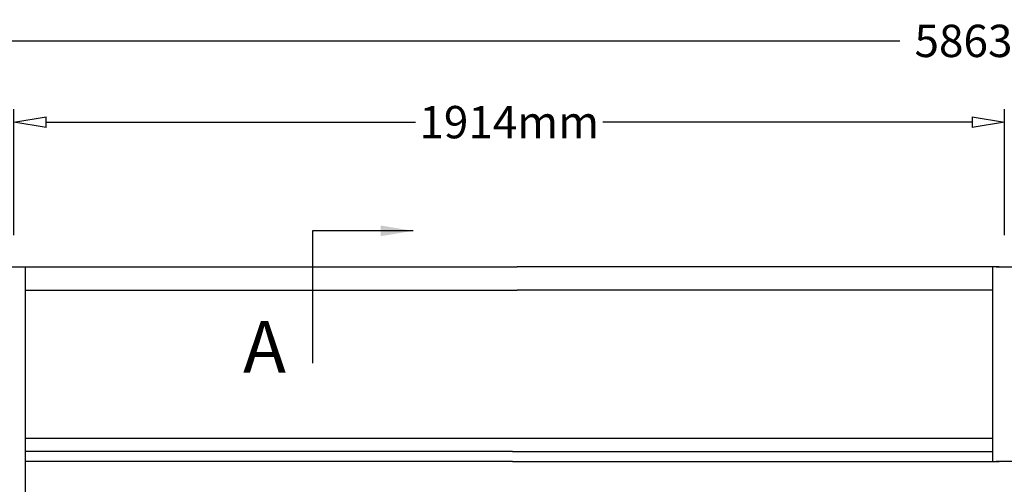
# Model space of a CAD drawing. Extents: x -6606 to 23574, y -9420 to 11747.
# Drawn here: x 3820 to 5723, y -6253 to -5355 of the extents above; entities that cross this region are included whole.
import ezdxf

# ---------------------------------------------------------------- set-up
doc = ezdxf.new("R2010")
doc.units = 0
doc.header["$MEASUREMENT"] = 0
doc.layers.get('0').update_dxf_attribs({"color": 255, "linetype": 'CONTINUOUS'})
doc.layers.get('Defpoints').update_dxf_attribs({"linetype": 'CONTINUOUS'})
doc.dimstyles.new('X25', dxfattribs={"dimscale": 25, "dimtxt": 2.5, "dimasz": 2.5, "dimexe": 1, "dimexo": 1, "dimgap": 1, "dimtad": 0, "dimtih": 1, "dimtoh": 1, "dimdec": 0, "dimzin": 0, "dimdsep": 46, "dimtxsty": 'Standard', "dimblk": 'CLOSEDBLANK', "dimcen": 0.09, "dimadec": 0, "dimazin": 0, "dimtfac": 1, "dimtdec": 0, "dimtofl": 0, "dimtmove": 0, "dimatfit": 3, "dimfxl": 0, "dimtolj": 1, "dimtzin": 0, "dimarcsym": 0})

# ---------------------------------------------------------------- blocks, each defined once
blk = doc.blocks.new('_ClosedBlank')
at = {"color": 0, "linetype": 'ByBlock', "lineweight": -2}
for p, q in [((-1, 0.167), (0, 0)), ((-1, 0.167), (-1, -0.167)), ((0, 0), (-1, -0.167))]:
    blk.add_line(p, q, dxfattribs=at)
blk = doc.blocks.new('*D118')
at = {"color": 0, "linetype": 'Continuous', "lineweight": -2}
for p, q in [((2791.7, -5807.7), (2791.7, -5371)), ((8655, -5807.7), (8655, -5371)), ((2854.2, -5396), (5521.3, -5396)), ((8592.5, -5396), (5925.4, -5396))]:
    blk.add_line(p, q, dxfattribs=at)
at = {"layer": 'Defpoints', "color": 0, "linetype": 'Continuous'}
for p in [(8655, -5396), (2791.7, -5832.7), (8655, -5832.7)]:
    blk.add_point(p, dxfattribs=at)
at = {"color": 0, "linetype": 'Continuous', "lineweight": -2, "xscale": 62.5, "yscale": 62.5, "zscale": 62.5, "rotation": 180}
blk.add_blockref('_ClosedBlank', (2791.7, -5396), dxfattribs=at)
at = {"color": 0, "linetype": 'Continuous', "lineweight": -2, "xscale": 62.5, "yscale": 62.5, "zscale": 62.5}
blk.add_blockref('_ClosedBlank', (8655, -5396), dxfattribs=at)
at = {"color": 0, "linetype": 'Continuous', "insert": (5723.4, -5396), "char_height": 62.5, "attachment_point": 5}
blk.add_mtext('\\A1;5863mm', dxfattribs=at)
blk = doc.blocks.new('*D119')
at = {"color": 0, "linetype": 'Continuous', "lineweight": -2}
for p, q in [((3809.2, -5771.5), (3809.2, -5528)), ((5723.7, -5771.5), (5723.7, -5528)), ((3871.7, -5553), (4585.2, -5553)), ((5661.2, -5553), (4947.7, -5553))]:
    blk.add_line(p, q, dxfattribs=at)
at = {"layer": 'Defpoints', "color": 0, "linetype": 'Continuous'}
for p in [(5723.7, -5553), (3809.2, -5796.5), (5723.7, -5796.5)]:
    blk.add_point(p, dxfattribs=at)
at = {"color": 0, "linetype": 'Continuous', "lineweight": -2, "xscale": 62.5, "yscale": 62.5, "zscale": 62.5, "rotation": 180}
blk.add_blockref('_ClosedBlank', (3809.2, -5553), dxfattribs=at)
at = {"color": 0, "linetype": 'Continuous', "lineweight": -2, "xscale": 62.5, "yscale": 62.5, "zscale": 62.5}
blk.add_blockref('_ClosedBlank', (5723.7, -5553), dxfattribs=at)
at = {"color": 0, "linetype": 'Continuous', "insert": (4766.5, -5553), "char_height": 62.5, "attachment_point": 5}
blk.add_mtext('\\A1;1914mm', dxfattribs=at)

msp = doc.modelspace()

# ---------------------------------------------------------------- linework, layer by layer
for p, q in [((2791.74, -5832.68), (4781.74, -5832.68)), ((3831.74, -8432.68), (3831.74, -5832.68)), ((5713.36, -5832.68), (4781.74, -5832.68)), ((5701.18, -6208.6), (5701.18, -5832.68)), ((5707.36, -5832.68), (6664.99, -5832.68)), ((3831.74, -5877.68), (4781.74, -5877.68)), ((5701.18, -5877.68), (4781.74, -5877.68)), ((4773.13, -6208.6), (3831.74, -6208.6)), ((4773.13, -6208.6), (5713.36, -6208.6)), ((6673.6, -6208.6), (5707.36, -6208.6))]:
    msp.add_line(p, q)
at = {"color": 4}
for q in [(3831.74, -6189.6), (5701.18, -6189.6)]:
    msp.add_line((4773.13, -6189.6), q, dxfattribs=at)
msp.add_lwpolyline([(3831.74, -6163.6), (4773.13, -6163.6), (5701.18, -6163.6)])

# ---------------------------------------------------------------- texts
at = {"linetype": 'Continuous'}
msp.add_text('A', height=100, dxfattribs=at).set_placement((4252.22, -6037.43))

# ---------------------------------------------------------------- dimensions: what is measured, and where the dimension line sits
for base, p1, p2, picture, middle in [((8654.99, -5396.04), (2791.74, -5832.68), (8654.99, -5832.68), '*D118', (5723.36, -5396.04)), ((5723.68, -5553), (3809.24, -5796.47), (5723.68, -5796.47), '*D119', (4766.46, -5553))]:
    dim = msp.add_linear_dim(base=base, p1=p1, p2=p2, dimstyle='X25', override={"dimpost": 'mm'}, dxfattribs=at)
    dim.commit()
    dim.dimension.update_dxf_attribs({"geometry": picture, "text_midpoint": middle})

# ---------------------------------------------------------------- leaders
msp.add_leader([(4580.86, -5763.08), (4386.19, -5763.08), (4386.19, -6018.99)], dimstyle='X25', override={"dimgap": 1, "dimtad": 0}, dxfattribs=at)

doc.saveas('drawing.dxf')
